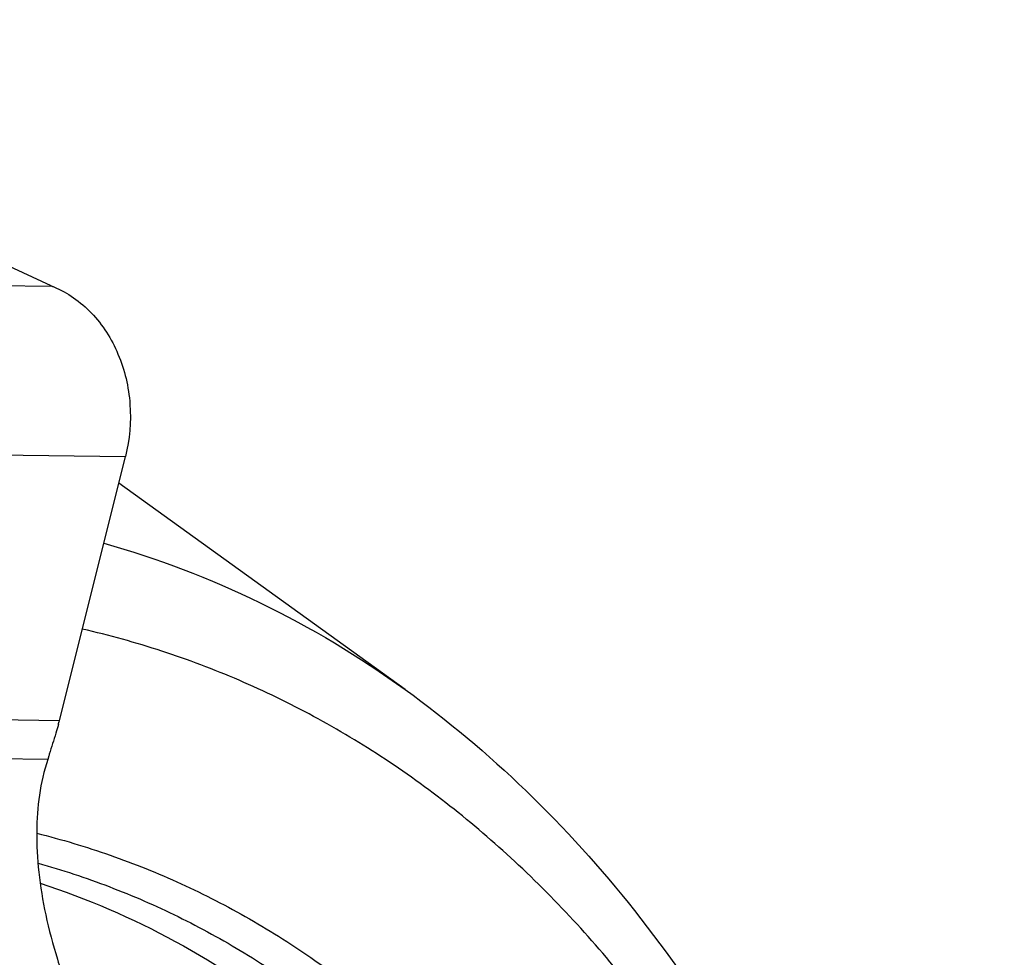
# Model space of a CAD drawing. Units: millimetres. Extents: x 0 to 594, y 0 to 420.
# Drawn here: x 132 to 138, y 356 to 362 of the extents above; entities that cross this region are included whole.
import ezdxf

# ---------------------------------------------------------------- set-up
doc = ezdxf.new("R2010")
doc.units = ezdxf.units.MM
doc.header["$LTSCALE"] = 32.67
doc.layers.add('607088417-000_CL', color=7, linetype='CONTINUOUS')
doc.layers.add('607250512-000_CL', color=7, linetype='CONTINUOUS')

msp = doc.modelspace()

# ---------------------------------------------------------------- linework, layer by layer
at = {"layer": '607088417-000_CL', "color": 9, "linetype": 'CONTINUOUS'}
for p, q in [((132.3508, 360.0213), (130.0853, 360.0478)), ((130.507, 359.0593), (132.7753, 359.0328)), ((132.391, 357.4957), (130.2554, 357.5206)), ((132.3232, 357.2706), (130.2525, 357.2947))]:
    msp.add_line(p, q, dxfattribs=at)
at = {"layer": '607088417-000_CL', "color": 7, "linetype": 'CONTINUOUS'}
msp.add_line((132.391, 357.4957), (132.7753, 359.0328), dxfattribs=at)
for centre, radius, start, end in [((87.2682, 262.5546), 107.388, 65.181466, 67.228055), ((132.4507, 360.2559), 0.2549, 245.2197, 246.9402), ((132.6445, 360.7103), 0.749, 246.914, 247.5474), ((131.8286, 357.6363), 0.5797, 343.6693, 345.965), ((133.6053, 356.921), 1.3285, 163.4184, 164.2385)]:
    msp.add_arc(centre, radius, start, end, dxfattribs=at)
for points, knots in [([(132.3584, 360.0181), (132.3988, 360.0014), (132.4774, 359.958), (132.6173, 359.8371), (132.7488, 359.629), (132.8169, 359.3358), (132.7998, 359.1311), (132.7753, 359.0328)], [0, 0, 0, 0, 0.113444, 0.230792, 0.47724, 0.737011, 1, 1, 1, 1]), ([(132.3853, 357.4731), (132.3805, 357.4567), (132.363, 357.399), (132.3443, 357.3416), (132.332, 357.3001)], [0, 0, 0, 0, 0.283829, 1, 1, 1, 1]), ([(132.3232, 357.2706), (132.2785, 357.1361), (132.2501, 356.9131), (132.2672, 356.6095), (132.3083, 356.3611), (132.3767, 356.1032), (132.5067, 355.7415), (132.64, 355.4765), (132.7431, 355.3037)], [0, 0, 0, 0, 0.205912, 0.320099, 0.441855, 0.571065, 0.707462, 1, 1, 1, 1]), ([(132.327, 357.2818), (132.3268, 357.2809), (132.3254, 357.2793), (132.3253, 357.2762), (132.324, 357.2734), (132.3236, 357.2715), (132.3232, 357.2706)], [0, 0, 0, 0, 0.240144, 0.500321, 0.748434, 1, 1, 1, 1])]:
    msp.add_open_spline(points, degree=3, knots=knots, dxfattribs=at)
at = {"layer": '607250512-000_CL', "color": 7, "linetype": 'CONTINUOUS'}
msp.add_line((134.4001, 357.6769), (132.7365, 358.8777), dxfattribs=at)
at = {"layer": '607250512-000_CL', "color": 9, "linetype": 'CONTINUOUS'}
for points, knots in [([(132.6491, 358.5281), (132.9607, 358.4399), (133.5731, 358.2064), (134.1344, 357.8686), (134.4001, 357.6769)], [0, 0, 0, 0, 0.49712, 1, 1, 1, 1]), ([(135.6617, 340.1935), (135.8828, 340.6508), (136.2928, 341.5837), (136.8066, 343.0218), (137.2155, 344.4869), (137.5144, 345.9605), (137.6995, 347.4237), (137.7682, 348.858), (137.7198, 350.2452), (137.5547, 351.5679), (137.2748, 352.8094), (136.8833, 353.9539), (136.3846, 354.9871), (135.7842, 355.8956), (135.0891, 356.6671), (134.4327, 357.1906), (133.8731, 357.5266), (133.4388, 357.7371), (132.9889, 357.907), (132.6801, 357.9925), (132.5241, 358.0283)], [0, 0, 0, 0, 0.074817, 0.149921, 0.224727, 0.298658, 0.371163, 0.441732, 0.509916, 0.575348, 0.63776, 0.697014, 0.753122, 0.806273, 0.856853, 0.905452, 0.929266, 0.952886, 0.976425, 1, 1, 1, 1]), ([(132.2596, 356.8414), (132.4034, 356.8054), (132.6879, 356.7203), (133.1015, 356.5535), (133.5, 356.3485), (134.0128, 356.0229), (134.6118, 355.5187), (135.1298, 354.9109), (135.4997, 354.3648), (135.8483, 353.7625), (136.2213, 352.9336), (136.5604, 351.8507), (136.7933, 350.6796), (136.9172, 349.4359), (136.9306, 348.1359), (136.8334, 346.7964), (136.6271, 345.4352), (136.3143, 344.0702), (135.8991, 342.7195), (135.3872, 341.4008), (134.9832, 340.5492), (134.7665, 340.1332)], [0, 0, 0, 0, 0.023407, 0.046804, 0.070313, 0.09405, 0.142599, 0.193266, 0.219598, 0.246656, 0.30306, 0.362668, 0.425453, 0.491235, 0.559709, 0.630469, 0.703031, 0.776854, 0.851357, 0.92594, 1, 1, 1, 1]), ([(132.2666, 356.6675), (132.4065, 356.6283), (132.683, 356.5368), (133.0842, 356.3619), (133.4702, 356.1498), (133.9666, 355.8161), (134.5448, 355.3047), (135.043, 354.6944), (135.3978, 354.1483), (135.7314, 353.5474), (136.0867, 352.7235), (136.4068, 351.6504), (136.623, 350.4931), (136.7326, 349.2667), (136.7344, 347.987), (136.6285, 346.6706), (136.4162, 345.3348), (136.1004, 343.9968), (135.6852, 342.6742), (135.1761, 341.3842), (134.7758, 340.5518), (134.5613, 340.1453)], [0, 0, 0, 0, 0.023315, 0.046659, 0.070148, 0.093896, 0.142547, 0.193389, 0.219824, 0.24699, 0.303612, 0.363415, 0.426354, 0.492236, 0.560749, 0.631483, 0.703953, 0.777622, 0.851915, 0.926238, 1, 1, 1, 1]), ([(132.2795, 356.5509), (132.55, 356.4622), (133.0804, 356.2328), (133.8106, 355.7457), (134.4679, 355.1221), (135.044, 354.3715), (135.5324, 353.5043), (135.9273, 352.532), (136.2246, 351.4669), (136.4207, 350.3226), (136.5134, 349.1134), (136.5016, 347.8549), (136.3857, 346.5628), (136.167, 345.2537), (135.8484, 343.9441), (135.2971, 342.2234), (134.7468, 340.9775), (134.3225, 340.1809)], [0, 0, 0, 0, 0.046467, 0.09371, 0.142559, 0.193688, 0.24758, 0.304513, 0.364583, 0.427719, 0.493715, 0.562251, 0.632919, 0.705241, 0.778687, 0.852696, 1, 1, 1, 1])]:
    msp.add_open_spline(points, degree=3, knots=knots, dxfattribs=at)
at = {"layer": '607250512-000_CL', "color": 7, "linetype": 'CONTINUOUS'}
msp.add_open_spline([(134.4001, 357.6769), (134.6473, 357.4984), (135.1226, 357.0987), (135.7559, 356.396), (136.3132, 355.5914), (136.9623, 354.3705), (137.4261, 352.9991), (137.7167, 351.5324), (137.8512, 350.3534), (137.897, 349.1292), (137.854, 347.8701), (137.7229, 346.5875), (137.5051, 345.293), (137.2026, 343.9982), (136.6903, 342.2879), (136.1887, 341.0395), (135.8049, 340.2322)], degree=3, knots=[0, 0, 0, 0, 0.048727, 0.098858, 0.150771, 0.204754, 0.319449, 0.380386, 0.44358, 0.508867, 0.576021, 0.644762, 0.714767, 0.785681, 0.85713, 1, 1, 1, 1], dxfattribs=at)

doc.saveas('drawing.dxf')
